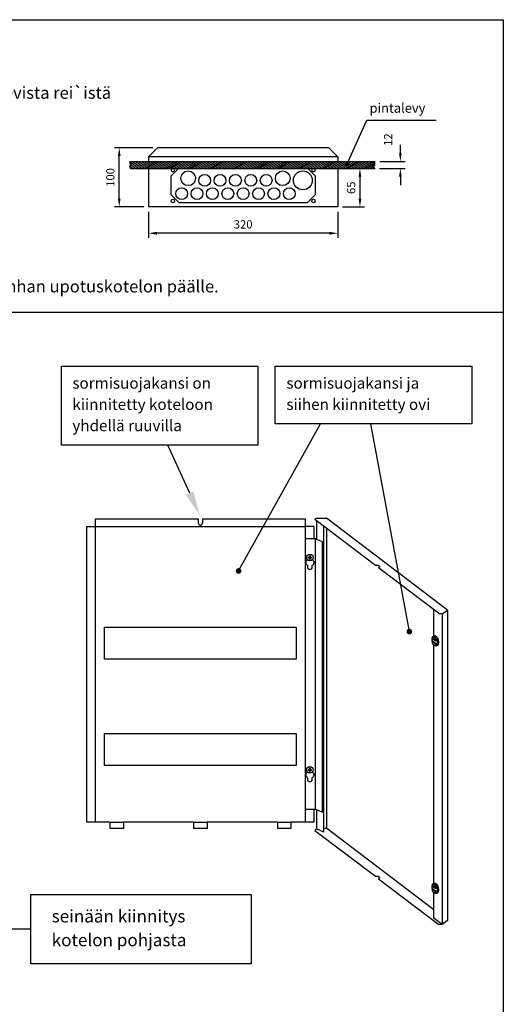
# Model space of a CAD drawing. Extents: x 0 to 4984, y 0 to 3542.
# Drawn here: x 3961 to 4984, y 1458 to 3542 of the extents above; entities that cross this region are included whole.
import ezdxf

# ---------------------------------------------------------------- set-up
doc = ezdxf.new("R2010")
doc.units = 0
doc.header["$LTSCALE"] = 63.5
doc.header["$MEASUREMENT"] = 0
for name, color, linetype in [('EHYTV1', 1, 'CONTINUOUS'), ('EHYTV2', 5, 'CONTINUOUS'), ('TEXT15', 1, 'CONTINUOUS'), ('TEXT35', 3, 'CONTINUOUS')]:
    doc.layers.add(name, color=color, linetype=linetype)
doc.styles.add('ROMANS', font='romans')
doc.styles.get("Standard").update_dxf_attribs({"font": 'fiso'})

msp = doc.modelspace()

# ---------------------------------------------------------------- linework, layer by layer
at = {"layer": 'EHYTV1'}
for p, q in [((4653.1, 3235.4), (4694.9, 3329.2)), ((4694.9, 3329.2), (4841.7, 3329.2)), ((4766, 3259.2), (4766, 3276.7)), ((4242.3, 3270.4), (4161.6, 3270.4)), ((4171.6, 3162.9), (4171.6, 3252.9)), ((4633.6, 3251.7), (4233.6, 3251.7)), ((4194, 3231.2), (4195.2, 3233.5)), ((4195.1, 3226.7), (4194, 3231.2)), ((4194.2, 3230.7), (4213.1, 3241.7)), ((4194.2, 3239.3), (4195.1, 3241.7)), ((4195.5, 3237.1), (4194.2, 3239.3)), ((4194.8, 3238.3), (4200.6, 3241.7)), ((4194.9, 3227.6), (4219.4, 3241.7)), ((4195.1, 3241.7), (4712.7, 3241.7)), ((4195.2, 3233.5), (4195.5, 3237.1)), ((4195.3, 3235), (4206.9, 3241.7)), ((4199.7, 3226.7), (4225.6, 3241.7)), ((4205.9, 3226.7), (4231.9, 3241.7)), ((4212.2, 3226.7), (4238.1, 3241.7)), ((4218.4, 3226.7), (4244.4, 3241.7)), ((4224.7, 3226.7), (4250.6, 3241.7)), ((4230.9, 3226.7), (4256.9, 3241.7)), ((4237.2, 3226.7), (4263.1, 3241.7)), ((4243.4, 3226.7), (4269.4, 3241.7)), ((4249.7, 3226.7), (4275.6, 3241.7)), ((4255.9, 3226.7), (4281.9, 3241.7)), ((4262.2, 3226.7), (4288.1, 3241.7)), ((4268.4, 3226.7), (4294.4, 3241.7)), ((4274.7, 3226.7), (4300.6, 3241.7)), ((4280.9, 3226.7), (4306.9, 3241.7)), ((4287.2, 3226.7), (4313.1, 3241.7)), ((4293.4, 3226.7), (4319.4, 3241.7)), ((4299.7, 3226.7), (4325.6, 3241.7)), ((4305.9, 3226.7), (4331.9, 3241.7)), ((4312.2, 3226.7), (4338.1, 3241.7)), ((4318.4, 3226.7), (4344.4, 3241.7)), ((4324.7, 3226.7), (4350.6, 3241.7)), ((4330.9, 3226.7), (4356.9, 3241.7)), ((4337.2, 3226.7), (4363.1, 3241.7)), ((4343.4, 3226.7), (4369.4, 3241.7)), ((4349.7, 3226.7), (4375.6, 3241.7)), ((4355.9, 3226.7), (4381.9, 3241.7)), ((4362.2, 3226.7), (4388.1, 3241.7)), ((4368.4, 3226.7), (4394.4, 3241.7)), ((4374.7, 3226.7), (4400.6, 3241.7)), ((4380.9, 3226.7), (4406.9, 3241.7)), ((4387.2, 3226.7), (4413.1, 3241.7)), ((4393.4, 3226.7), (4419.4, 3241.7)), ((4399.7, 3226.7), (4425.6, 3241.7)), ((4405.9, 3226.7), (4431.9, 3241.7)), ((4412.2, 3226.7), (4438.1, 3241.7)), ((4418.4, 3226.7), (4444.4, 3241.7)), ((4424.7, 3226.7), (4450.6, 3241.7)), ((4430.9, 3226.7), (4456.9, 3241.7)), ((4437.2, 3226.7), (4463.1, 3241.7)), ((4443.4, 3226.7), (4469.4, 3241.7)), ((4449.7, 3226.7), (4475.6, 3241.7)), ((4455.9, 3226.7), (4481.9, 3241.7)), ((4462.2, 3226.7), (4488.1, 3241.7)), ((4468.4, 3226.7), (4494.4, 3241.7)), ((4474.7, 3226.7), (4500.6, 3241.7)), ((4480.9, 3226.7), (4506.9, 3241.7)), ((4487.2, 3226.7), (4513.1, 3241.7)), ((4493.4, 3226.7), (4519.4, 3241.7)), ((4499.7, 3226.7), (4525.6, 3241.7)), ((4505.9, 3226.7), (4531.9, 3241.7)), ((4512.2, 3226.7), (4538.1, 3241.7)), ((4518.4, 3226.7), (4544.4, 3241.7)), ((4524.7, 3226.7), (4550.6, 3241.7)), ((4530.9, 3226.7), (4556.9, 3241.7)), ((4537.2, 3226.7), (4563.1, 3241.7)), ((4543.4, 3226.7), (4569.4, 3241.7)), ((4549.7, 3226.7), (4575.6, 3241.7)), ((4555.9, 3226.7), (4581.9, 3241.7)), ((4562.2, 3226.7), (4588.1, 3241.7)), ((4568.4, 3226.7), (4594.4, 3241.7)), ((4574.7, 3226.7), (4600.6, 3241.7)), ((4580.9, 3226.7), (4606.9, 3241.7)), ((4587.2, 3226.7), (4613.1, 3241.7)), ((4593.4, 3226.7), (4619.4, 3241.7)), ((4599.7, 3226.7), (4625.6, 3241.7)), ((4605.9, 3226.7), (4631.9, 3241.7)), ((4612.2, 3226.7), (4638.1, 3241.7)), ((4618.4, 3226.7), (4644.4, 3241.7)), ((4624.7, 3226.7), (4650.6, 3241.7)), ((4630.9, 3226.7), (4656.9, 3241.7)), ((4637.2, 3226.7), (4663.1, 3241.7)), ((4643.4, 3226.7), (4669.4, 3241.7)), ((4649.7, 3226.7), (4675.6, 3241.7)), ((4655.9, 3226.7), (4681.9, 3241.7)), ((4662.2, 3226.7), (4688.1, 3241.7)), ((4668.4, 3226.7), (4694.4, 3241.7)), ((4674.7, 3226.7), (4700.6, 3241.7)), ((4680.9, 3226.7), (4706.9, 3241.7)), ((4687.2, 3226.7), (4712.5, 3241.3)), ((4693.4, 3226.7), (4712.6, 3237.8)), ((4699.7, 3226.7), (4712.8, 3234.3)), ((4705.9, 3226.7), (4711.8, 3230.1)), ((4722.7, 3241.7), (4776, 3241.7)), ((4195.1, 3226.7), (4712.7, 3226.7)), ((4281.1, 3211.1), (4296.7, 3226.7)), ((4281.1, 3171.1), (4281.1, 3211.1)), ((4570.5, 3226.7), (4586.1, 3211.1)), ((4586.1, 3211.1), (4586.1, 3171.1)), ((4643.6, 3226.7), (4690.5, 3226.7)), ((4680.5, 3209.2), (4680.5, 3162.9)), ((4712.2, 3226.7), (4712.6, 3226.9)), ((4722.2, 3226.7), (4776, 3226.7)), ((4766, 3209.2), (4766, 3191.7)), ((4298, 3154.2), (4281.1, 3171.1)), ((4586.1, 3171.1), (4569.2, 3154.2)), ((4569.2, 3154.2), (4298, 3154.2)), ((4223.6, 3145.4), (4161.6, 3145.4)), ((4233.6, 3135.4), (4233.6, 3079.8)), ((4633.6, 3135.4), (4633.6, 3079.8)), ((4643.6, 3145.4), (4690.5, 3145.4)), ((4616.1, 3089.8), (4251.1, 3089.8)), ((4983.6, 2922), (2774.8, 2922)), ((4424, 2375.1), (4597.3, 2686.5)), ((4785, 2246.8), (4703.4, 2686.5)), ((4320.6, 2539.8), (4274.6, 2641.5)), ((4589.9, 2486.8), (4585.5, 2484.6)), ((4585.5, 2484.6), (4713.4, 2387.5)), ((4588.8, 2482.1), (4588.8, 2442)), ((4592.2, 2487.2), (4608, 2487.2)), ((4865.7, 2292.4), (4609.5, 2487)), ((4121.1, 1843.6), (4121.1, 2469.1)), ((4121.1, 2469.1), (4565.1, 2469.1)), ((4565.1, 1843.6), (4565.1, 2469.1)), ((4603.9, 1822.3), (4603.9, 2470.6)), ((4610.2, 1830.1), (4610.2, 2465.9)), ((4565.1, 1871.3), (4565.1, 2442.9)), ((4585.9, 2442.9), (4565.1, 2442.9)), ((4586.6, 1871.3), (4586.6, 2442.9)), ((4601.6, 2436.5), (4587.4, 2442.7)), ((4601.6, 1864.8), (4601.6, 2436.5)), ((4570.8, 2404.6), (4572.8, 2404.6)), ((4570.8, 2402.8), (4572.8, 2402.8)), ((4573.7, 2407.5), (4573.7, 2405.4)), ((4573.7, 2402), (4573.7, 2399.9)), ((4575.4, 2407.5), (4575.4, 2405.4)), ((4575.4, 2402), (4575.4, 2399.9)), ((4576.2, 2404.6), (4578.3, 2404.6)), ((4576.2, 2402.8), (4578.3, 2402.8)), ((4570.5, 2381.6), (4570.5, 2386.3)), ((4578.8, 2386.3), (4578.8, 2381.6)), ((4721.6, 2384.9), (4719.1, 2386.8)), ((4720, 2382.5), (4849.2, 2284.4)), ((4836.5, 2239.1), (4836.5, 2294)), ((4865.7, 2292.3), (4865.7, 1635.8)), ((4853.9, 2284.4), (4849.2, 2284.4)), ((4854.2, 2284.3), (4854.2, 1628.2)), ((4865.4, 2291.7), (4856.4, 2284.9)), ((4832.5, 2232.9), (4840, 2227.2)), ((4836.4, 2235.2), (4834.2, 2234.7)), ((4835.8, 2237.5), (4838.5, 2238.2)), ((4836.5, 2239.1), (4837.9, 2238)), ((4834.7, 2226.3), (4832.5, 2225.7)), ((4840, 2220), (4832.5, 2225.7)), ((4834.7, 2226.3), (4842.2, 2220.6)), ((4836.5, 1715.4), (4836.5, 2218.7)), ((4840.4, 2218.8), (4838.4, 2218.2)), ((4842.2, 2227.8), (4840, 2227.2)), ((4842.2, 2220.6), (4840, 2220)), ((4841.1, 2216.5), (4843.8, 2217.2)), ((4570.8, 1955.2), (4572.8, 1955.2)), ((4570.8, 1953.5), (4572.8, 1953.5)), ((4573.7, 1958.1), (4573.7, 1956.1)), ((4573.7, 1952.7), (4573.7, 1950.6)), ((4575.4, 1958.1), (4575.4, 1956.1)), ((4575.4, 1952.7), (4575.4, 1950.6)), ((4576.2, 1955.2), (4578.3, 1955.2)), ((4576.2, 1953.5), (4578.3, 1953.5)), ((4582.9, 1943.5), (4582.9, 1943.9)), ((4570.5, 1932.7), (4570.5, 1937.4)), ((4570.5, 1932.2), (4570.5, 1932.7)), ((4578.8, 1937.4), (4578.8, 1932.7)), ((4578.8, 1932.7), (4578.8, 1932.2)), ((4565.1, 1871.3), (4586.8, 1871.3)), ((4586.8, 1871.3), (4601.6, 1864.8)), ((4588.8, 1870.4), (4588.8, 1829.7)), ((4151.9, 1843.6), (4180.4, 1843.6)), ((4328.9, 1843.6), (4357.4, 1843.6)), ((4505.9, 1843.6), (4534.4, 1843.6)), ((4585.5, 1826.2), (4588.8, 1829.7)), ((4585.5, 1826.2), (4713.4, 1729.1)), ((4603.9, 1822.3), (4589.8, 1828.5)), ((4603.9, 1831), (4608, 1831)), ((4610.2, 1830.1), (4610.2, 1831.6)), ((4836.5, 1657.8), (4610.2, 1830.1)), ((4721.6, 1726.5), (4719.1, 1728.4)), ((4720, 1724), (4847.7, 1627.1)), ((4832.5, 1709.2), (4840, 1703.5)), ((4836.4, 1711.5), (4834.2, 1711)), ((4835.8, 1713.8), (4838.5, 1714.5)), ((4836.5, 1715.4), (4837.9, 1714.3)), ((4834.7, 1702.5), (4832.5, 1702)), ((4840, 1696.3), (4832.5, 1702)), ((4834.7, 1702.5), (4842.2, 1696.8)), ((4836.5, 1640.5), (4836.5, 1695)), ((4840.5, 1695), (4838.4, 1694.5)), ((4842.2, 1704), (4840, 1703.5)), ((4842.2, 1696.8), (4840, 1696.3)), ((4841.1, 1692.8), (4843.8, 1693.5)), ((4852.1, 1628.7), (4836.5, 1640.5)), ((4853.5, 1627.1), (4847.7, 1627.1)), ((4853.5, 1627.1), (4855.1, 1628.2)), ((4865.7, 1635.8), (4856.4, 1628.7)), ((3984.4, 1617.2), (3937.9, 1617.2))]:
    msp.add_line(p, q, dxfattribs=at)
for points in [[(4983.6, 3541.7), (4983.6, 0), (2542.3, 0), (2542.3, 3541.7)], [(4049.2, 2641.5), (4049.2, 2808.7), (4464.8, 2808.7), (4464.8, 2641.5)], [(4501.6, 2686.5), (4501.6, 2808.7), (4917.3, 2808.7), (4917.3, 2686.5)], [(4545.6, 2256.1), (4545.6, 2188.6), (4140.6, 2188.6), (4140.6, 2256.1)], [(4545.6, 2031.1), (4545.6, 1963.6), (4140.6, 1963.6), (4140.6, 2031.1)], [(3984.4, 1543.6), (3984.4, 1690.8), (4450.4, 1690.8), (4450.4, 1543.6)]]:
    msp.add_lwpolyline(points, close=True, dxfattribs=at)
for points, const_width in [([(4651.1, 3235.4, 1), (4655.1, 3235.4, 1)], 4), ([(4421, 2375.1, 1), (4427, 2375.1, 1)], 6), ([(4782, 2246.8, 1), (4788, 2246.8, 1)], 6)]:
    msp.add_lwpolyline(points, format="xyb", close=True, dxfattribs=dict(at, const_width=const_width))
for points in [[(4589.9, 2486.8), (4590.2, 2486.9), (4590.8, 2487.1), (4591.4, 2487.2), (4592.2, 2487.2)], [(4608, 2487.2), (4608.5, 2487.2), (4608.9, 2487.1), (4609.3, 2487.1), (4609.5, 2487)], [(4587.4, 2442.7), (4587.2, 2442.8), (4586.9, 2442.8), (4586.7, 2442.9), (4586.5, 2442.9), (4586.2, 2442.9), (4585.9, 2442.9)], [(4570.5, 2386.3), (4569, 2387.3), (4567.9, 2388.4), (4567, 2389.8), (4566.5, 2391.3), (4566.3, 2392.8), (4566.5, 2394.4), (4567, 2395.9), (4567.9, 2397.2), (4569, 2398.4), (4569.7, 2398.8)], [(4579.4, 2398.9), (4580.2, 2398.4), (4581.4, 2397.2), (4582.2, 2395.9), (4582.8, 2394.4), (4582.9, 2392.8), (4582.8, 2391.3), (4582.2, 2389.8), (4581.4, 2388.4), (4580.2, 2387.3), (4578.8, 2386.3)], [(4578.8, 2381.6), (4578.7, 2380.9), (4578.5, 2380.2), (4578.1, 2379.5), (4577.6, 2378.9), (4576.9, 2378.5), (4576.2, 2378.1), (4575.4, 2377.9), (4574.6, 2377.9), (4573.8, 2377.9), (4573, 2378.1), (4572.3, 2378.5), (4571.7, 2378.9), (4571.2, 2379.5), (4570.8, 2380.2), (4570.5, 2380.9), (4570.5, 2381.6)], [(4713.4, 2387.5), (4714.1, 2387.7), (4714.9, 2387.7), (4715.7, 2387.8), (4716.5, 2387.7), (4717.3, 2387.6), (4718, 2387.4), (4718.6, 2387.1), (4719.1, 2386.8)], [(4721.6, 2384.9), (4721.9, 2384.6), (4722.1, 2384.3), (4722.1, 2383.9), (4722, 2383.6), (4721.7, 2383.2), (4721.3, 2382.9), (4720.7, 2382.7), (4720, 2382.5)], [(4865.7, 2292.4), (4865.7, 2292.3), (4865.7, 2292.1), (4865.6, 2291.9), (4865.4, 2291.7)], [(4853.9, 2284.4), (4854.2, 2284.3), (4854.7, 2284.4), (4855.2, 2284.4), (4855.7, 2284.6), (4856.1, 2284.7), (4856.4, 2284.9)], [(4840, 2227.2), (4839.6, 2228.8), (4839, 2230.3), (4838.3, 2231.7), (4837.5, 2232.8), (4836.7, 2233.7), (4835.9, 2234.4), (4835, 2234.7), (4834.3, 2234.7), (4833.6, 2234.4), (4833, 2233.8), (4832.5, 2232.9)], [(4833, 2231.1), (4833.1, 2232.5)], [(4833.7, 2226), (4833.4, 2227.1), (4833.1, 2229.1), (4833, 2231.1)], [(4833.4, 2234.2), (4833.4, 2234.5), (4833.9, 2235.8), (4834.6, 2236.8), (4835.4, 2237.4), (4836.4, 2237.6), (4837.4, 2237.4), (4838.4, 2236.7), (4839.5, 2235.8), (4840.5, 2234.4), (4841.4, 2232.8), (4842.3, 2231), (4842.9, 2229), (4843.4, 2227), (4843.7, 2224.9), (4843.9, 2222.9)], [(4836.4, 2235.2), (4837.2, 2235.3), (4838, 2234.9), (4838.8, 2234.3), (4839.7, 2233.4), (4840.4, 2232.2), (4841.1, 2230.9), (4841.7, 2229.4), (4842.2, 2227.8)], [(4838.5, 2238.2), (4839.1, 2238.3), (4840.1, 2238.1), (4841.2, 2237.4), (4842.2, 2236.5), (4843.2, 2235.1), (4844.2, 2233.5), (4845, 2231.7), (4845.7, 2229.7), (4846.2, 2227.7), (4846.5, 2225.6), (4846.6, 2223.6)], [(4832.5, 2225.7), (4833, 2224.1), (4833.6, 2222.6), (4834.3, 2221.3), (4835, 2220.1), (4835.9, 2219.2), (4836.7, 2218.6), (4837.5, 2218.2), (4838.3, 2218.2), (4839, 2218.5), (4839.6, 2219.1), (4840, 2220)], [(4843.9, 2222.9), (4843.7, 2221.1), (4843.4, 2219.5), (4842.9, 2218.2), (4842.3, 2217.2), (4841.5, 2216.6), (4840.5, 2216.5), (4839.5, 2216.7), (4838.4, 2217.3), (4837.4, 2218.3), (4837.4, 2218.3)], [(4842.2, 2220.6), (4841.7, 2219.7), (4841.1, 2219.1), (4840.4, 2218.8)], [(4846.6, 2223.6), (4846.5, 2221.8), (4846.2, 2220.2), (4845.7, 2218.9), (4845, 2217.9), (4844.2, 2217.3), (4843.8, 2217.2)], [(4570.5, 1937.4), (4569.1, 1938.3), (4567.9, 1939.5), (4567, 1940.8), (4566.5, 1942.3), (4566.3, 1943.9), (4566.5, 1945.4), (4567, 1946.9), (4567.9, 1948.3), (4569, 1949.4), (4569.5, 1949.7)], [(4579.7, 1949.8), (4580.2, 1949.5), (4581.3, 1948.3), (4582.2, 1947), (4582.8, 1945.5), (4582.9, 1943.9), (4582.8, 1942.4), (4582.2, 1940.9), (4581.4, 1939.5), (4580.2, 1938.3), (4578.8, 1937.4)], [(4578.8, 1932.7), (4578.7, 1931.9), (4578.5, 1931.2), (4578.1, 1930.6), (4577.6, 1930), (4576.9, 1929.6), (4576.2, 1929.2), (4575.4, 1929), (4574.6, 1928.9), (4573.8, 1929), (4573, 1929.2), (4572.3, 1929.5), (4571.7, 1930), (4571.2, 1930.6), (4570.8, 1931.2), (4570.5, 1931.9), (4570.5, 1932.7)], [(4589.8, 1828.5), (4589.4, 1828.8), (4589, 1829.1), (4588.9, 1829.4), (4588.8, 1829.7)], [(4713.4, 1729.1), (4714.1, 1729.2), (4714.9, 1729.3), (4715.7, 1729.3), (4716.5, 1729.3), (4717.3, 1729.1), (4718, 1729), (4718.6, 1728.7), (4719.1, 1728.4)], [(4721.6, 1726.5), (4721.9, 1726.2), (4722.1, 1725.8), (4722.1, 1725.5), (4722, 1725.1), (4721.7, 1724.8), (4721.3, 1724.5), (4720.7, 1724.2), (4720, 1724)], [(4840, 1703.5), (4839.6, 1705.1), (4839, 1706.6), (4838.3, 1707.9), (4837.5, 1709.1), (4836.7, 1710), (4835.9, 1710.6), (4835, 1711), (4834.3, 1711), (4833.6, 1710.7), (4833, 1710.1), (4832.5, 1709.2)], [(4833, 1707.4), (4833.1, 1708.7)], [(4833.4, 1710.4), (4833.4, 1710.8), (4833.9, 1712.1), (4834.6, 1713.1), (4835.4, 1713.6), (4836.4, 1713.8), (4837.4, 1713.6), (4838.4, 1713), (4839.5, 1712), (4840.5, 1710.7), (4841.4, 1709.1), (4842.3, 1707.2), (4842.9, 1705.3), (4843.4, 1703.2), (4843.7, 1701.2), (4843.9, 1699.2)], [(4836.4, 1711.5), (4837.2, 1711.5), (4838, 1711.2), (4838.8, 1710.6), (4839.7, 1709.6), (4840.4, 1708.5), (4841.1, 1707.1), (4841.7, 1705.6), (4842.2, 1704)], [(4838.5, 1714.5), (4839.1, 1714.5), (4840.1, 1714.3), (4841.2, 1713.7), (4842.2, 1712.7), (4843.2, 1711.4), (4844.2, 1709.8), (4845, 1707.9), (4845.7, 1706), (4846.2, 1703.9), (4846.5, 1701.9), (4846.6, 1699.9)], [(4832.5, 1702), (4833, 1700.4), (4833.6, 1698.9), (4834.3, 1697.5), (4835, 1696.4), (4835.9, 1695.4), (4836.7, 1694.8), (4837.5, 1694.5), (4838.3, 1694.5), (4839, 1694.8), (4839.6, 1695.4), (4840, 1696.3)], [(4833.7, 1702.3), (4833.4, 1703.3), (4833.1, 1705.4), (4833, 1707.4)], [(4843.9, 1699.2), (4843.7, 1697.3), (4843.4, 1695.8), (4842.9, 1694.5), (4842.3, 1693.5), (4841.5, 1692.9), (4840.5, 1692.7), (4839.5, 1692.9), (4838.4, 1693.5), (4837.4, 1694.5), (4837.4, 1694.5)], [(4840.5, 1695), (4841.1, 1695.3), (4841.7, 1695.9), (4842.2, 1696.8)], [(4846.6, 1699.9), (4846.5, 1698), (4846.2, 1696.5), (4845.7, 1695.2), (4845, 1694.2), (4844.2, 1693.6), (4843.8, 1693.5)], [(4852.1, 1628.7), (4852.4, 1628.5), (4852.8, 1628.4), (4853.2, 1628.3), (4853.7, 1628.2), (4854.2, 1628.2), (4854.7, 1628.2), (4855.2, 1628.3), (4855.7, 1628.4), (4856.1, 1628.5), (4856.4, 1628.7)]]:
    msp.add_lwpolyline(points, dxfattribs=at)
for centre, radius in [((4317.3, 3206.1), 15.6), ((4352.3, 3201.7), 12.5), ((4384.8, 3201.7), 12.5), ((4417.3, 3201.7), 12.5), ((4449.8, 3201.7), 12.5), ((4482.3, 3201.7), 12.5), ((4517.3, 3206.1), 15.6), ((4559.8, 3201.7), 20), ((4303.6, 3173.6), 12.5), ((4336.1, 3173.6), 12.5), ((4368.6, 3173.6), 12.5), ((4401.1, 3173.6), 12.5), ((4433.6, 3173.6), 12.5), ((4466.1, 3173.6), 12.5), ((4498.6, 3173.6), 12.5), ((4531.1, 3173.6), 12.5), ((4284.8, 3157.9), 3.75), ((4582.3, 3157.9), 3.75), ((4574.5, 2403.7), 6.87), ((4574.5, 1954.4), 6.87)]:
    msp.add_circle(centre, radius, dxfattribs=at)
for centre, radius, start, end in [((4284.8, 3224.2), 3.75, 138.1897, 41.8103), ((4582.3, 3224.2), 3.75, 138.1897, 41.8103), ((4574.5, 2403.7), 3.86, 167.1604, 192.8396), ((4572.8, 2405.4), 0.859, 270, 0), ((4572.8, 2402), 0.859, 0, 90), ((4574.5, 2403.7), 3.86, 77.1604, 102.8396), ((4574.5, 2403.7), 3.86, 257.1604, 282.8396), ((4576.2, 2405.4), 0.859, 180, 270), ((4576.2, 2402), 0.859, 90, 180), ((4574.5, 2403.7), 3.86, 347.1604, 12.8396), ((4574.5, 1954.4), 3.86, 167.1604, 192.8396), ((4572.8, 1956.1), 0.859, 270, 0), ((4572.8, 1952.7), 0.859, 0, 90), ((4574.5, 1954.4), 3.86, 77.1604, 102.8396), ((4574.5, 1954.4), 3.86, 257.1604, 282.8396), ((4576.2, 1956.1), 0.859, 180, 270), ((4576.2, 1952.7), 0.859, 90, 180), ((4574.5, 1954.4), 3.86, 347.1604, 12.8396), ((4607.3, 1826.2), 4.86, 54.0406, 81.8072)]:
    msp.add_arc(centre, radius, start, end, dxfattribs=at)
for points in [[(4168.7, 3252.9), (4174.5, 3252.9), (4171.6, 3270.4)], [(4763.1, 3259.2), (4768.9, 3259.2), (4766, 3241.7)], [(4677.6, 3209.2), (4683.5, 3209.2), (4680.5, 3226.7)], [(4763.1, 3209.2), (4768.9, 3209.2), (4766, 3226.7)], [(4168.7, 3162.9), (4174.5, 3162.9), (4171.6, 3145.4)], [(4677.6, 3162.9), (4683.5, 3162.9), (4680.5, 3145.4)], [(4251.1, 3092.7), (4251.1, 3086.8), (4233.6, 3089.8)], [(4616.1, 3092.7), (4616.1, 3086.8), (4633.6, 3089.8)], [(4328.5, 2543.4), (4312.6, 2536.2), (4342.2, 2492)]]:
    msp.add_solid(points, dxfattribs=at)
at = {"layer": 'EHYTV2'}
for p, q in [((4252.3, 3270.4), (4233.6, 3251.7)), ((4233.6, 3251.7), (4233.6, 3241.7)), ((4614.8, 3270.4), (4252.3, 3270.4)), ((4614.8, 3270.4), (4633.6, 3251.7)), ((4633.6, 3251.7), (4633.6, 3241.7)), ((4233.6, 3226.7), (4233.6, 3145.4)), ((4633.6, 3226.7), (4633.6, 3145.4)), ((4633.6, 3145.4), (4233.6, 3145.4)), ((4121.1, 2485.6), (4338.6, 2485.6)), ((4121.1, 2469.1), (4121.1, 2485.6)), ((4338.6, 2485.6), (4338.6, 2476.4)), ((4347.6, 2485.6), (4565.1, 2485.6)), ((4347.6, 2485.6), (4347.6, 2476.4)), ((4565.1, 2469.1), (4565.1, 2485.6)), ((4103.1, 1843.6), (4103.1, 2469.1)), ((4103.1, 2469.1), (4121.1, 2469.1)), ((4583.1, 2469.1), (4565.1, 2469.1)), ((4583.1, 2469.1), (4583.1, 2442.9)), ((4583.1, 1871.3), (4583.1, 1843.6)), ((4151.9, 1843.6), (4103.1, 1843.6)), ((4151.9, 1843.6), (4151.9, 1830.1)), ((4328.9, 1843.6), (4180.4, 1843.6)), ((4180.4, 1843.6), (4180.4, 1830.1)), ((4328.9, 1843.6), (4328.9, 1830.1)), ((4505.9, 1843.6), (4357.4, 1843.6)), ((4357.4, 1843.6), (4357.4, 1830.1)), ((4505.9, 1843.6), (4505.9, 1830.1)), ((4583.1, 1843.6), (4534.4, 1843.6)), ((4534.4, 1843.6), (4534.4, 1830.1)), ((4180.4, 1830.1), (4151.9, 1830.1)), ((4357.4, 1830.1), (4328.9, 1830.1)), ((4534.4, 1830.1), (4505.9, 1830.1))]:
    msp.add_line(p, q, dxfattribs=at)
msp.add_arc((4343.1, 2476.4), 4.5, 180, 0, dxfattribs=at)

# ---------------------------------------------------------------- texts
at = {"layer": 'EHYTV1', "char_height": 17.5, "attachment_point": 5, "rotation": 90}
for s, insert in [('\\A1;12', (4740.2, 3287.8)), ('\\A1;100', (4152.8, 3207.9)), ('\\A1;65', (4661.8, 3186.1))]:
    msp.add_mtext(s, dxfattribs=dict(at, insert=insert))
at = {"layer": 'EHYTV1', "insert": (4433.6, 3108.5), "char_height": 17.5, "attachment_point": 5}
msp.add_mtext('\\A1;320', dxfattribs=at)
at = {"layer": 'TEXT15', "style": 'ROMANS'}
msp.add_text('pintalevy', height=20, dxfattribs=at).set_placement((4700.9, 3344.8))
at = {"layer": 'TEXT35', "style": 'ROMANS'}
for s, height, p in [('1. Pinta-asennus, keskus kiinnitetään seinälle kotelon pohjassa olevista rei`istä', 25.594, (2864.7, 3374.3)), ('3. Saneerauskohteissa keskus voidaan asentaa seinässä olevan vanhan upotuskotelon päälle.', 25.594, (2863.7, 2964.6)), ('sormisuojakansi on', 23.625, (4072.5, 2760.9)), ('sormisuojakansi ja', 23.625, (4525, 2760.9)), ('kiinnitetty koteloon', 23.625, (4072.5, 2715.9)), ('siihen kiinnitetty ovi', 23.625, (4525, 2715.9)), ('yhdellä ruuvilla', 23.625, (4072.5, 2670.9)), ('seinään kiinnitys', 26.462, (4028.8, 1631.4)), ('kotelon pohjasta', 26.462, (4028.8, 1581))]:
    msp.add_text(s, height=height, dxfattribs=at).set_placement(p)

doc.saveas('drawing.dxf')
